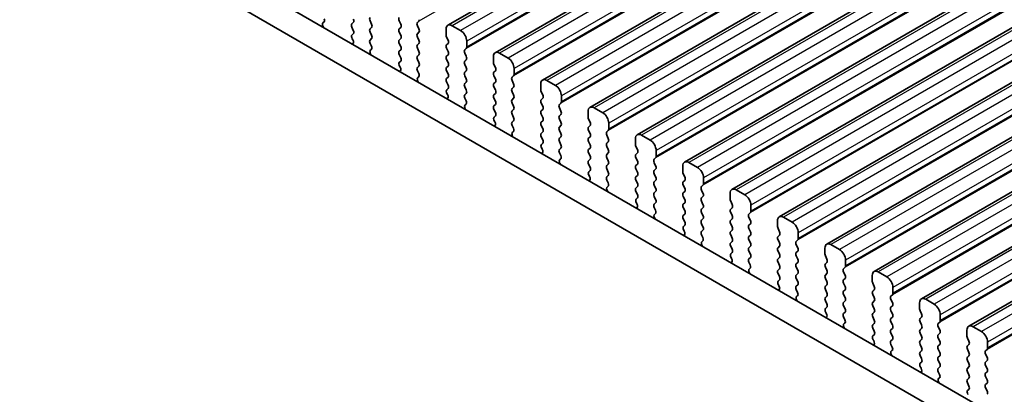
# Model space of a CAD drawing. Units: millimetres. Extents: x 29 to 3979, y 16 to 718.
# Drawn here: x 159 to 217, y 424 to 446 of the extents above; entities that cross this region are included whole.
import ezdxf

# ---------------------------------------------------------------- set-up
doc = ezdxf.new("R2010")
doc.units = ezdxf.units.MM
doc.header["$LTSCALE"] = 2
doc.layers.add('Visible (ISO)', color=7, linetype='Continuous', lineweight=35)
doc.layers.add('Visible Narrow (ISO)', color=7, linetype='Continuous', lineweight=25)

msp = doc.modelspace()

# ---------------------------------------------------------------- linework, layer by layer
at = {"layer": 'Visible (ISO)'}
for p, q in [((278.3183, 499.8371), (184.273, 445.5401)), ((281.076, 498.245), (187.0308, 443.9479)), ((283.8337, 496.6528), (189.7885, 442.3558)), ((286.5914, 495.0606), (192.5462, 440.7636)), ((289.3491, 493.4685), (195.3039, 439.1714)), ((292.1068, 491.8763), (198.0616, 437.5793)), ((294.8645, 490.2841), (200.8193, 435.9871)), ((297.6223, 488.6919), (203.5771, 434.3949)), ((300.38, 487.0998), (206.3348, 432.8028)), ((303.1377, 485.5076), (209.0925, 431.2106)), ((305.8954, 483.9154), (211.8502, 429.6184)), ((308.6531, 482.3233), (214.6079, 428.0263)), ((153.6135, 458.9519), (234.3357, 412.3469)), ((233.8173, 411.0132), (152.1993, 458.1354)), ((177.015, 445.6965), (177.0466, 445.7146)), ((178.7672, 445.7031), (178.6823, 445.6215)), ((179.8279, 445.6133), (179.743, 445.7929)), ((181.4401, 445.7929), (181.5249, 445.6133)), ((182.5007, 445.7031), (182.5856, 445.7848)), ((178.6823, 445.4255), (178.7672, 445.2459)), ((178.7672, 445.0499), (178.6925, 444.978)), ((179.743, 445.3357), (179.8279, 445.4174)), ((179.8279, 444.9601), (179.743, 445.1397)), ((181.5249, 445.4174), (181.4401, 445.3357)), ((181.4401, 445.1397), (181.5249, 444.9601)), ((182.5856, 445.3275), (182.5007, 445.5072)), ((182.5007, 445.0499), (182.5856, 445.1316)), ((184.1695, 445.3112), (184.1695, 444.9683)), ((185.018, 445.2296), (184.523, 445.5153)), ((178.7059, 444.7566), (178.7375, 444.702)), ((179.743, 444.6825), (179.8279, 444.7642)), ((179.8177, 444.3284), (179.743, 444.4866)), ((181.5249, 444.7642), (181.4401, 444.6825)), ((181.4401, 444.4866), (181.5249, 444.3069)), ((182.5856, 444.6743), (182.5007, 444.854)), ((182.5007, 444.3967), (182.5856, 444.4784)), ((184.1978, 444.854), (184.2826, 444.6743)), ((184.2826, 444.4784), (184.1978, 444.3967)), ((185.3716, 444.2743), (185.3716, 444.6172)), ((179.7727, 444.1043), (179.8043, 444.1224)), ((181.5249, 444.111), (181.4401, 444.0293)), ((182.5856, 444.0211), (182.5007, 444.2008)), ((184.1978, 444.2008), (184.2826, 444.0211)), ((185.2584, 444.111), (185.3433, 444.1926)), ((185.3433, 443.7354), (185.2584, 443.915)), ((187.7757, 443.6374), (187.2808, 443.9232)), ((181.4401, 443.8334), (181.5249, 443.6537)), ((181.5249, 443.4578), (181.4502, 443.3859)), ((182.5007, 443.7435), (182.5856, 443.8252)), ((182.5856, 443.368), (182.5007, 443.5476)), ((184.2826, 443.8252), (184.1978, 443.7435)), ((184.1978, 443.5476), (184.2826, 443.368)), ((185.2584, 443.4578), (185.3433, 443.5394)), ((186.9272, 443.719), (186.9272, 443.3761)), ((181.4636, 443.1644), (181.4952, 443.1098)), ((182.5007, 443.0903), (182.5856, 443.172)), ((182.5754, 442.7362), (182.5007, 442.8944)), ((184.2826, 443.172), (184.1978, 443.0903)), ((184.1978, 442.8944), (184.2826, 442.7148)), ((185.3433, 443.0822), (185.2584, 443.2618)), ((185.2584, 442.8046), (185.3433, 442.8862)), ((186.9555, 443.2618), (187.0403, 443.0822)), ((187.0403, 442.8862), (186.9555, 442.8046)), ((188.1293, 442.6821), (188.1293, 443.025)), ((182.5304, 442.5121), (182.562, 442.5302)), ((184.2826, 442.5188), (184.1978, 442.4371)), ((184.1978, 442.2412), (184.2826, 442.0616)), ((185.3433, 442.429), (185.2584, 442.6086)), ((185.2584, 442.1514), (185.3433, 442.233)), ((186.9555, 442.6086), (187.0403, 442.429)), ((187.0403, 442.233), (186.9555, 442.1514)), ((188.0162, 442.5188), (188.101, 442.6004)), ((188.101, 442.1432), (188.0162, 442.3228)), ((189.6849, 442.1269), (189.6849, 441.7839)), ((190.5335, 442.0452), (190.0385, 442.331)), ((184.2826, 441.8656), (184.2079, 441.7937)), ((184.2213, 441.5722), (184.2529, 441.5177)), ((185.3433, 441.7758), (185.2584, 441.9554)), ((185.2584, 441.4982), (185.3433, 441.5798)), ((186.9555, 441.9554), (187.0403, 441.7758)), ((187.0403, 441.5798), (186.9555, 441.4982)), ((188.0162, 441.8656), (188.101, 441.9472)), ((188.101, 441.49), (188.0162, 441.6696)), ((189.7132, 441.6696), (189.7981, 441.49)), ((185.3331, 441.1441), (185.2584, 441.3022)), ((186.9555, 441.3022), (187.0403, 441.1226)), ((188.0162, 441.2124), (188.101, 441.2941)), ((188.101, 440.8368), (188.0162, 441.0164)), ((189.7981, 441.2941), (189.7132, 441.2124)), ((189.7132, 441.0164), (189.7981, 440.8368)), ((190.7739, 440.9266), (190.8587, 441.0083)), ((190.887, 441.0899), (190.887, 441.4329)), ((185.2881, 440.92), (185.3198, 440.938)), ((187.0403, 440.9266), (186.9555, 440.845)), ((186.9555, 440.649), (187.0403, 440.4694)), ((188.0162, 440.5592), (188.101, 440.6409)), ((189.7981, 440.6409), (189.7132, 440.5592)), ((190.8587, 440.551), (190.7739, 440.7307)), ((192.4426, 440.5347), (192.4426, 440.1918)), ((193.2912, 440.4531), (192.7962, 440.7388)), ((187.0403, 440.2734), (186.9656, 440.2015)), ((186.979, 439.9801), (187.0107, 439.9255)), ((188.101, 440.1836), (188.0162, 440.3632)), ((188.0162, 439.906), (188.101, 439.9877)), ((189.7132, 440.3632), (189.7981, 440.1836)), ((189.7981, 439.9877), (189.7132, 439.906)), ((190.7739, 440.2734), (190.8587, 440.3551)), ((190.8587, 439.8978), (190.7739, 440.0775)), ((192.4709, 440.0775), (192.5558, 439.8978)), ((193.6447, 439.4978), (193.6447, 439.8407)), ((188.0909, 439.5519), (188.0162, 439.71)), ((188.0459, 439.3278), (188.0775, 439.3459)), ((189.7132, 439.71), (189.7981, 439.5304)), ((189.7981, 439.3345), (189.7132, 439.2528)), ((190.7739, 439.6202), (190.8587, 439.7019)), ((190.8587, 439.2446), (190.7739, 439.4243)), ((192.5558, 439.7019), (192.4709, 439.6202)), ((192.4709, 439.4243), (192.5558, 439.2446)), ((193.5316, 439.3345), (193.6164, 439.4161)), ((189.7132, 439.0569), (189.7981, 438.8772)), ((189.7981, 438.6813), (189.7234, 438.6094)), ((190.7739, 438.967), (190.8587, 439.0487)), ((190.8587, 438.5914), (190.7739, 438.7711)), ((192.5558, 439.0487), (192.4709, 438.967)), ((192.4709, 438.7711), (192.5558, 438.5914)), ((193.6164, 438.9589), (193.5316, 439.1385)), ((193.5316, 438.6813), (193.6164, 438.7629)), ((195.2004, 438.9425), (195.2004, 438.5996)), ((196.0489, 438.8609), (195.5539, 439.1467)), ((189.7367, 438.3879), (189.7684, 438.3333)), ((190.7739, 438.3138), (190.8587, 438.3955)), ((190.8486, 437.9597), (190.7739, 438.1179)), ((192.5558, 438.3955), (192.4709, 438.3138)), ((192.4709, 438.1179), (192.5558, 437.9382)), ((193.6164, 438.3057), (193.5316, 438.4853)), ((193.5316, 438.0281), (193.6164, 438.1097)), ((195.2286, 438.4853), (195.3135, 438.3057)), ((195.3135, 438.1097), (195.2286, 438.0281)), ((196.4024, 437.9056), (196.4024, 438.2485)), ((190.8036, 437.7356), (190.8352, 437.7537)), ((192.5558, 437.7423), (192.4709, 437.6606)), ((193.6164, 437.6525), (193.5316, 437.8321)), ((195.2286, 437.8321), (195.3135, 437.6525)), ((196.2893, 437.7423), (196.3742, 437.8239)), ((196.3742, 437.3667), (196.2893, 437.5463)), ((198.8066, 437.2687), (198.3116, 437.5545)), ((192.4709, 437.4647), (192.5558, 437.2851)), ((192.5558, 437.0891), (192.4811, 437.0172)), ((193.5316, 437.3749), (193.6164, 437.4565)), ((193.6164, 436.9993), (193.5316, 437.1789)), ((195.3135, 437.4565), (195.2286, 437.3749)), ((195.2286, 437.1789), (195.3135, 436.9993)), ((196.2893, 437.0891), (196.3742, 437.1707)), ((197.9581, 437.3504), (197.9581, 437.0074)), ((192.4945, 436.7957), (192.5261, 436.7411)), ((193.5316, 436.7217), (193.6164, 436.8033)), ((193.6063, 436.3676), (193.5316, 436.5257)), ((195.3135, 436.8033), (195.2286, 436.7217)), ((195.2286, 436.5257), (195.3135, 436.3461)), ((196.3742, 436.7135), (196.2893, 436.8931)), ((196.2893, 436.4359), (196.3742, 436.5175)), ((197.9864, 436.8931), (198.0712, 436.7135)), ((198.0712, 436.5175), (197.9864, 436.4359)), ((199.1602, 436.3134), (199.1602, 436.6564)), ((193.5613, 436.1435), (193.5929, 436.1615)), ((195.3135, 436.1501), (195.2286, 436.0685)), ((195.2286, 435.8725), (195.3135, 435.6929)), ((196.3742, 436.0603), (196.2893, 436.2399)), ((196.2893, 435.7827), (196.3742, 435.8643)), ((197.9864, 436.2399), (198.0712, 436.0603)), ((198.0712, 435.8643), (197.9864, 435.7827)), ((199.047, 436.1501), (199.1319, 436.2318)), ((199.1319, 435.7745), (199.047, 435.9542)), ((201.5643, 435.6766), (201.0693, 435.9623)), ((195.3135, 435.4969), (195.2388, 435.425)), ((196.3742, 435.4071), (196.2893, 435.5867)), ((197.9864, 435.5867), (198.0712, 435.4071)), ((199.047, 435.4969), (199.1319, 435.5786)), ((199.1319, 435.1213), (199.047, 435.301)), ((200.7158, 435.7582), (200.7158, 435.4153)), ((200.7441, 435.301), (200.8289, 435.1213)), ((195.2522, 435.2036), (195.2838, 435.149)), ((196.2893, 435.1295), (196.3742, 435.2112)), ((196.364, 434.7754), (196.2893, 434.9335)), ((198.0712, 435.2112), (197.9864, 435.1295)), ((197.9864, 434.9335), (198.0712, 434.7539)), ((199.047, 434.8437), (199.1319, 434.9254)), ((200.8289, 434.9254), (200.7441, 434.8437)), ((201.9179, 434.7213), (201.9179, 435.0642)), ((196.319, 434.5513), (196.3506, 434.5694)), ((198.0712, 434.558), (197.9864, 434.4763)), ((197.9864, 434.2803), (198.0712, 434.1007)), ((199.1319, 434.4681), (199.047, 434.6478)), ((199.047, 434.1905), (199.1319, 434.2722)), ((200.7441, 434.6478), (200.8289, 434.4681)), ((200.8289, 434.2722), (200.7441, 434.1905)), ((201.8047, 434.558), (201.8896, 434.6396)), ((201.8896, 434.1824), (201.8047, 434.362)), ((203.4735, 434.166), (203.4735, 433.8231)), ((204.322, 434.0844), (203.8271, 434.3702)), ((198.0712, 433.9048), (197.9965, 433.8329)), ((198.0099, 433.6114), (198.0415, 433.5568)), ((199.1319, 433.8149), (199.047, 433.9946)), ((199.047, 433.5373), (199.1319, 433.619)), ((200.7441, 433.9946), (200.8289, 433.8149)), ((200.8289, 433.619), (200.7441, 433.5373)), ((201.8047, 433.9048), (201.8896, 433.9864)), ((201.8896, 433.5292), (201.8047, 433.7088)), ((203.5018, 433.7088), (203.5866, 433.5292)), ((199.1217, 433.1832), (199.047, 433.3414)), ((199.0767, 432.9591), (199.1083, 432.9772)), ((200.7441, 433.3414), (200.8289, 433.1617)), ((200.8289, 432.9658), (200.7441, 432.8841)), ((201.8047, 433.2516), (201.8896, 433.3332)), ((201.8896, 432.876), (201.8047, 433.0556)), ((203.5866, 433.3332), (203.5018, 433.2516)), ((203.5018, 433.0556), (203.5866, 432.876)), ((204.5625, 432.9658), (204.6473, 433.0474)), ((204.6756, 433.1291), (204.6756, 433.472)), ((200.7441, 432.6882), (200.8289, 432.5085)), ((201.8047, 432.5984), (201.8896, 432.68)), ((201.8896, 432.2228), (201.8047, 432.4024)), ((203.5866, 432.68), (203.5018, 432.5984)), ((203.5018, 432.4024), (203.5866, 432.2228)), ((204.6473, 432.5902), (204.5625, 432.7698)), ((204.5625, 432.3126), (204.6473, 432.3942)), ((206.2312, 432.5739), (206.2312, 432.2309)), ((207.0798, 432.4922), (206.5848, 432.778)), ((200.8289, 432.3126), (200.7542, 432.2407)), ((200.7676, 432.0192), (200.7992, 431.9646)), ((201.8047, 431.9452), (201.8896, 432.0268)), ((203.5866, 432.0268), (203.5018, 431.9452)), ((204.6473, 431.937), (204.5625, 432.1166)), ((206.2595, 432.1166), (206.3444, 431.937)), ((207.4333, 431.5369), (207.4333, 431.8798)), ((201.8794, 431.591), (201.8047, 431.7492)), ((201.8344, 431.367), (201.8661, 431.385)), ((203.5018, 431.7492), (203.5866, 431.5696)), ((203.5866, 431.3736), (203.5018, 431.292)), ((204.5625, 431.6594), (204.6473, 431.741)), ((204.6473, 431.2838), (204.5625, 431.4634)), ((206.3444, 431.741), (206.2595, 431.6594)), ((206.2595, 431.4634), (206.3444, 431.2838)), ((207.3202, 431.3736), (207.405, 431.4553)), ((203.5018, 431.096), (203.5866, 430.9164)), ((203.5866, 430.7204), (203.5119, 430.6485)), ((204.5625, 431.0062), (204.6473, 431.0878)), ((204.6473, 430.6306), (204.5625, 430.8102)), ((206.3444, 431.0878), (206.2595, 431.0062)), ((206.2595, 430.8102), (206.3444, 430.6306)), ((207.405, 430.998), (207.3202, 431.1777)), ((207.3202, 430.7204), (207.405, 430.8021)), ((208.9889, 430.9817), (208.9889, 430.6388)), ((209.8375, 430.9), (209.3425, 431.1858)), ((203.5253, 430.4271), (203.557, 430.3725)), ((204.5625, 430.353), (204.6473, 430.4346)), ((204.6372, 429.9989), (204.5625, 430.157)), ((206.3444, 430.4346), (206.2595, 430.353)), ((206.2595, 430.157), (206.3444, 429.9774)), ((207.405, 430.3448), (207.3202, 430.5245)), ((207.3202, 430.0672), (207.405, 430.1489)), ((209.0172, 430.5245), (209.1021, 430.3448)), ((209.1021, 430.1489), (209.0172, 430.0672)), ((210.191, 429.9447), (210.191, 430.2877)), ((204.5922, 429.7748), (204.6238, 429.7929)), ((206.3444, 429.7814), (206.2595, 429.6998)), ((206.2595, 429.5038), (206.3444, 429.3242)), ((207.405, 429.6916), (207.3202, 429.8713)), ((209.0172, 429.8713), (209.1021, 429.6916)), ((210.0779, 429.7814), (210.1627, 429.8631)), ((210.1627, 429.4059), (210.0779, 429.5855)), ((212.5952, 429.3079), (212.1002, 429.5937)), ((206.3444, 429.1283), (206.2697, 429.0564)), ((207.3202, 429.414), (207.405, 429.4957)), ((207.405, 429.0384), (207.3202, 429.2181)), ((209.1021, 429.4957), (209.0172, 429.414)), ((209.0172, 429.2181), (209.1021, 429.0384)), ((210.0779, 429.1283), (210.1627, 429.2099)), ((210.1627, 428.7527), (210.0779, 428.9323)), ((211.7467, 429.3895), (211.7467, 429.0466)), ((211.7749, 428.9323), (211.8598, 428.7527)), ((206.283, 428.8349), (206.3147, 428.7803)), ((207.3202, 428.7608), (207.405, 428.8425)), ((207.3949, 428.4067), (207.3202, 428.5649)), ((209.1021, 428.8425), (209.0172, 428.7608)), ((209.0172, 428.5649), (209.1021, 428.3852)), ((210.0779, 428.4751), (210.1627, 428.5567)), ((211.8598, 428.5567), (211.7749, 428.4751)), ((212.9487, 428.3526), (212.9487, 428.6955)), ((207.3499, 428.1826), (207.3815, 428.2007)), ((209.1021, 428.1893), (209.0172, 428.1076)), ((209.0172, 427.9117), (209.1021, 427.732)), ((210.1627, 428.0995), (210.0779, 428.2791)), ((210.0779, 427.8219), (210.1627, 427.9035)), ((211.7749, 428.2791), (211.8598, 428.0995)), ((211.8598, 427.9035), (211.7749, 427.8219)), ((212.8356, 428.1893), (212.9205, 428.2709)), ((212.9205, 427.8137), (212.8356, 427.9933)), ((214.5044, 427.7974), (214.5044, 427.4544)), ((215.3529, 427.7157), (214.8579, 428.0015)), ((209.1021, 427.5361), (209.0274, 427.4642)), ((209.0408, 427.2427), (209.0724, 427.1881)), ((210.1627, 427.4463), (210.0779, 427.6259)), ((210.0779, 427.1687), (210.1627, 427.2503)), ((211.7749, 427.6259), (211.8598, 427.4463)), ((211.8598, 427.2503), (211.7749, 427.1687)), ((212.8356, 427.5361), (212.9205, 427.6177)), ((212.9205, 427.1605), (212.8356, 427.3401)), ((214.5327, 427.3401), (214.6175, 427.1605)), ((210.1526, 426.8145), (210.0779, 426.9727)), ((211.7749, 426.9727), (211.8598, 426.7931)), ((212.8356, 426.8829), (212.9205, 426.9645)), ((212.9205, 426.5073), (212.8356, 426.6869)), ((214.6175, 426.9645), (214.5327, 426.8829)), ((214.5327, 426.6869), (214.6175, 426.5073)), ((215.5933, 426.5971), (215.6782, 426.6788)), ((215.7065, 426.7604), (215.7065, 427.1033)), ((210.1076, 426.5905), (210.1392, 426.6085)), ((211.8598, 426.5971), (211.7749, 426.5155)), ((211.7749, 426.3195), (211.8598, 426.1399)), ((212.8356, 426.2297), (212.9205, 426.3113)), ((214.6175, 426.3113), (214.5327, 426.2297)), ((215.6782, 426.2215), (215.5933, 426.4012)), ((211.8598, 425.9439), (211.7851, 425.872)), ((211.7985, 425.6505), (211.8301, 425.596)), ((212.9205, 425.8541), (212.8356, 426.0337)), ((212.8356, 425.5765), (212.9205, 425.6581)), ((214.5327, 426.0337), (214.6175, 425.8541)), ((214.6175, 425.6581), (214.5327, 425.5765)), ((215.5933, 425.9439), (215.6782, 426.0256)), ((215.6782, 425.5683), (215.5933, 425.748)), ((212.9103, 425.2224), (212.8356, 425.3805)), ((212.8653, 424.9983), (212.8969, 425.0164)), ((214.5327, 425.3805), (214.6175, 425.2009)), ((214.6175, 425.0049), (214.5327, 424.9233)), ((215.5933, 425.2907), (215.6782, 425.3724)), ((215.6782, 424.9151), (215.5933, 425.0948)), ((214.5327, 424.7273), (214.6175, 424.5477)), ((214.6175, 424.3517), (214.5428, 424.2799)), ((215.5933, 424.6375), (215.6782, 424.7192)), ((215.6782, 424.2619), (215.5933, 424.4416))]:
    msp.add_line(p, q, dxfattribs=at)
for centre, major_axis, start_param, end_param in [((177.1147, 445.5231), (-0.1, 0.1732), 6.2806299, 8.0948303), ((176.9469, 445.8879), (0.1, -0.1732), 6.2806299, 7.7120846), ((178.7955, 445.4582), (-0.1, 0.1732), 0.1418971, 1.4288993), ((178.6541, 445.8664), (0.1, -0.1732), 0.1418971, 1.4288993), ((179.8561, 445.8256), (-0.1, 0.1732), 0.1418971, 1.4288993), ((179.7147, 445.5807), (0.1, -0.1732), 0.1418971, 1.4288993), ((181.5532, 445.8256), (-0.1, 0.1732), 0.1418971, 1.4288993), ((181.4118, 445.5807), (0.1, -0.1732), 0.1418971, 1.4288993), ((182.6139, 445.5398), (-0.1, 0.1732), 0.1418971, 1.4288993), ((182.4724, 445.9481), (0.1, -0.1732), 0.1418971, 0.7853982), ((184.523, 445.1071), (-0.25, 0.433), 5.4977871, 7.0685835), ((178.6541, 445.2132), (0.1, -0.1732), 0.1418971, 1.4288993), ((179.8561, 445.1724), (-0.1, 0.1732), 0.1418971, 1.4288993), ((181.5532, 445.1724), (-0.1, 0.1732), 0.1418971, 1.4288993), ((182.6139, 444.8866), (-0.1, 0.1732), 0.1418971, 1.4288993), ((182.4724, 445.2949), (0.1, -0.1732), 0.1418971, 1.4288993), ((185.018, 444.8213), (-0.25, 0.433), 3.9269908, 5.4977871), ((178.8056, 444.8147), (-0.1, 0.1732), 0.1418971, 1.5733518), ((178.6378, 444.6438), (0.1, -0.1732), 6.0423366, 7.8565371), ((179.8561, 444.5192), (-0.1, 0.1732), 0.1418971, 1.4288993), ((179.7147, 444.9275), (0.1, -0.1732), 0.1418971, 1.4288993), ((181.5532, 444.5192), (-0.1, 0.1732), 0.1418971, 1.4288993), ((181.4118, 444.9275), (0.1, -0.1732), 0.1418971, 1.4288993), ((182.4724, 444.6417), (0.1, -0.1732), 0.1418971, 1.4288993), ((184.3109, 444.8866), (0.1, -0.1732), 3.9269908, 4.5704919), ((184.1695, 444.6417), (0.1, -0.1732), 0.1418971, 1.4288993), ((179.8724, 443.931), (-0.1, 0.1732), 6.2806299, 8.0948303), ((179.7046, 444.2957), (0.1, -0.1732), 6.2806299, 7.7120846), ((181.5532, 443.866), (-0.1, 0.1732), 0.1418971, 1.4288993), ((181.4118, 444.2743), (0.1, -0.1732), 0.1418971, 1.4288993), ((182.6139, 444.2334), (-0.1, 0.1732), 0.1418971, 1.4288993), ((182.4724, 443.9885), (0.1, -0.1732), 0.1418971, 1.4288993), ((184.3109, 444.2334), (-0.1, 0.1732), 0.1418971, 1.4288993), ((184.1695, 443.9885), (0.1, -0.1732), 0.1418971, 1.4288993), ((185.3716, 443.9477), (-0.1, 0.1732), 0.1418971, 1.4288993), ((185.2302, 444.3559), (0.1, -0.1732), 0.1418971, 0.7853982), ((187.2808, 443.5149), (-0.25, 0.433), 5.4977871, 7.0685835), ((181.5633, 443.2226), (-0.1, 0.1732), 0.1418971, 1.5733518), ((181.4118, 443.6211), (0.1, -0.1732), 0.1418971, 1.4288993), ((182.6139, 443.5802), (-0.1, 0.1732), 0.1418971, 1.4288993), ((182.4724, 443.3353), (0.1, -0.1732), 0.1418971, 1.4288993), ((184.3109, 443.5802), (-0.1, 0.1732), 0.1418971, 1.4288993), ((184.1695, 443.3353), (0.1, -0.1732), 0.1418971, 1.4288993), ((185.3716, 443.2945), (-0.1, 0.1732), 0.1418971, 1.4288993), ((185.2302, 443.7027), (0.1, -0.1732), 0.1418971, 1.4288993), ((187.0686, 443.2945), (0.1, -0.1732), 3.9269908, 4.5704919), ((187.7757, 443.2291), (-0.25, 0.433), 3.9269908, 5.4977871), ((181.3955, 443.0516), (0.1, -0.1732), 6.0423366, 7.8565371), ((182.6139, 442.927), (-0.1, 0.1732), 0.1418971, 1.4288993), ((182.4623, 442.7036), (0.1, -0.1732), 6.2806299, 7.7120846), ((184.3109, 442.927), (-0.1, 0.1732), 0.1418971, 1.4288993), ((184.1695, 442.6821), (0.1, -0.1732), 0.1418971, 1.4288993), ((185.3716, 442.6413), (-0.1, 0.1732), 0.1418971, 1.4288993), ((185.2302, 443.0495), (0.1, -0.1732), 0.1418971, 1.4288993), ((187.0686, 442.6413), (-0.1, 0.1732), 0.1418971, 1.4288993), ((186.9272, 443.0495), (0.1, -0.1732), 0.1418971, 1.4288993), ((182.6302, 442.3388), (-0.1, 0.1732), 6.2806299, 8.0948303), ((184.3109, 442.2738), (-0.1, 0.1732), 0.1418971, 1.4288993), ((185.3716, 441.9881), (-0.1, 0.1732), 0.1418971, 1.4288993), ((185.2302, 442.3963), (0.1, -0.1732), 0.1418971, 1.4288993), ((187.0686, 441.9881), (-0.1, 0.1732), 0.1418971, 1.4288993), ((186.9272, 442.3963), (0.1, -0.1732), 0.1418971, 1.4288993), ((188.1293, 442.3555), (-0.1, 0.1732), 0.1418971, 1.4288993), ((187.9879, 442.7637), (0.1, -0.1732), 0.1418971, 0.7853982), ((187.9879, 442.1105), (0.1, -0.1732), 0.1418971, 1.4288993), ((190.0385, 441.9228), (-0.25, 0.433), 5.4977871, 7.0685835), ((184.3211, 441.6304), (-0.1, 0.1732), 0.1418971, 1.5733518), ((184.1695, 442.0289), (0.1, -0.1732), 0.1418971, 1.4288993), ((185.2302, 441.7431), (0.1, -0.1732), 0.1418971, 1.4288993), ((186.9272, 441.7431), (0.1, -0.1732), 0.1418971, 1.4288993), ((188.1293, 441.7023), (-0.1, 0.1732), 0.1418971, 1.4288993), ((189.8263, 441.7023), (0.1, -0.1732), 3.9269908, 4.5704919), ((190.5335, 441.637), (-0.25, 0.433), 3.9269908, 5.4977871), ((184.1532, 441.4595), (0.1, -0.1732), 6.0423366, 7.8565371), ((185.3716, 441.3349), (-0.1, 0.1732), 0.1418971, 1.4288993), ((185.22, 441.1114), (0.1, -0.1732), 6.2806299, 7.7120846), ((187.0686, 441.3349), (-0.1, 0.1732), 0.1418971, 1.4288993), ((186.9272, 441.0899), (0.1, -0.1732), 0.1418971, 1.4288993), ((188.1293, 441.0491), (-0.1, 0.1732), 0.1418971, 1.4288993), ((187.9879, 441.4574), (0.1, -0.1732), 0.1418971, 1.4288993), ((189.8263, 441.0491), (-0.1, 0.1732), 0.1418971, 1.4288993), ((189.6849, 441.4574), (0.1, -0.1732), 0.1418971, 1.4288993), ((190.7456, 441.1716), (0.1, -0.1732), 0.1418971, 0.7853982), ((185.3879, 440.7466), (-0.1, 0.1732), 6.2806299, 8.0948303), ((187.0686, 440.6817), (-0.1, 0.1732), 0.1418971, 1.4288993), ((186.9272, 440.4367), (0.1, -0.1732), 0.1418971, 1.4288993), ((188.1293, 440.3959), (-0.1, 0.1732), 0.1418971, 1.4288993), ((187.9879, 440.8042), (0.1, -0.1732), 0.1418971, 1.4288993), ((189.8263, 440.3959), (-0.1, 0.1732), 0.1418971, 1.4288993), ((189.6849, 440.8042), (0.1, -0.1732), 0.1418971, 1.4288993), ((190.887, 440.7633), (-0.1, 0.1732), 0.1418971, 1.4288993), ((190.7456, 440.5184), (0.1, -0.1732), 0.1418971, 1.4288993), ((192.7962, 440.3306), (-0.25, 0.433), 5.4977871, 7.0685835), ((193.2912, 440.0448), (-0.25, 0.433), 3.9269908, 5.4977871), ((187.0788, 440.0382), (-0.1, 0.1732), 0.1418971, 1.5733518), ((186.9109, 439.8673), (0.1, -0.1732), 6.0423366, 7.8565371), ((188.1293, 439.7427), (-0.1, 0.1732), 0.1418971, 1.4288993), ((187.9879, 440.151), (0.1, -0.1732), 0.1418971, 1.4288993), ((189.8263, 439.7427), (-0.1, 0.1732), 0.1418971, 1.4288993), ((189.6849, 440.151), (0.1, -0.1732), 0.1418971, 1.4288993), ((190.887, 440.1101), (-0.1, 0.1732), 0.1418971, 1.4288993), ((190.7456, 439.8652), (0.1, -0.1732), 0.1418971, 1.4288993), ((192.5841, 440.1101), (0.1, -0.1732), 3.9269908, 4.5704919), ((192.4426, 439.8652), (0.1, -0.1732), 0.1418971, 1.4288993), ((188.1456, 439.1545), (-0.1, 0.1732), 6.2806299, 8.0948303), ((187.9777, 439.5192), (0.1, -0.1732), 6.2806299, 7.7120846), ((189.8263, 439.0895), (-0.1, 0.1732), 0.1418971, 1.4288993), ((189.6849, 439.4978), (0.1, -0.1732), 0.1418971, 1.4288993), ((190.887, 439.4569), (-0.1, 0.1732), 0.1418971, 1.4288993), ((192.5841, 439.4569), (-0.1, 0.1732), 0.1418971, 1.4288993), ((193.6447, 439.1712), (-0.1, 0.1732), 0.1418971, 1.4288993), ((193.5033, 439.5794), (0.1, -0.1732), 0.1418971, 0.7853982), ((195.5539, 438.7384), (-0.25, 0.433), 5.4977871, 7.0685835), ((189.6849, 438.8446), (0.1, -0.1732), 0.1418971, 1.4288993), ((190.887, 438.8037), (-0.1, 0.1732), 0.1418971, 1.4288993), ((190.7456, 439.212), (0.1, -0.1732), 0.1418971, 1.4288993), ((192.5841, 438.8037), (-0.1, 0.1732), 0.1418971, 1.4288993), ((192.4426, 439.212), (0.1, -0.1732), 0.1418971, 1.4288993), ((193.6447, 438.518), (-0.1, 0.1732), 0.1418971, 1.4288993), ((193.5033, 438.9262), (0.1, -0.1732), 0.1418971, 1.4288993), ((196.0489, 438.4526), (-0.25, 0.433), 3.9269908, 5.4977871), ((189.8365, 438.4461), (-0.1, 0.1732), 0.1418971, 1.5733518), ((189.6686, 438.2751), (0.1, -0.1732), 6.0423366, 7.8565371), ((190.887, 438.1505), (-0.1, 0.1732), 0.1418971, 1.4288993), ((190.7456, 438.5588), (0.1, -0.1732), 0.1418971, 1.4288993), ((192.5841, 438.1505), (-0.1, 0.1732), 0.1418971, 1.4288993), ((192.4426, 438.5588), (0.1, -0.1732), 0.1418971, 1.4288993), ((193.5033, 438.273), (0.1, -0.1732), 0.1418971, 1.4288993), ((195.3418, 438.518), (0.1, -0.1732), 3.9269908, 4.5704919), ((195.2004, 438.273), (0.1, -0.1732), 0.1418971, 1.4288993), ((190.9033, 437.5623), (-0.1, 0.1732), 6.2806299, 8.0948303), ((190.7354, 437.9271), (0.1, -0.1732), 6.2806299, 7.7120846), ((192.5841, 437.4973), (-0.1, 0.1732), 0.1418971, 1.4288993), ((192.4426, 437.9056), (0.1, -0.1732), 0.1418971, 1.4288993), ((193.6447, 437.8648), (-0.1, 0.1732), 0.1418971, 1.4288993), ((193.5033, 437.6198), (0.1, -0.1732), 0.1418971, 1.4288993), ((195.3418, 437.8648), (-0.1, 0.1732), 0.1418971, 1.4288993), ((195.2004, 437.6198), (0.1, -0.1732), 0.1418971, 1.4288993), ((196.4024, 437.579), (-0.1, 0.1732), 0.1418971, 1.4288993), ((196.261, 437.9872), (0.1, -0.1732), 0.1418971, 0.7853982), ((198.3116, 437.1462), (-0.25, 0.433), 5.4977871, 7.0685835), ((192.5942, 436.8539), (-0.1, 0.1732), 0.1418971, 1.5733518), ((192.4426, 437.2524), (0.1, -0.1732), 0.1418971, 1.4288993), ((193.6447, 437.2116), (-0.1, 0.1732), 0.1418971, 1.4288993), ((193.5033, 436.9666), (0.1, -0.1732), 0.1418971, 1.4288993), ((195.3418, 437.2116), (-0.1, 0.1732), 0.1418971, 1.4288993), ((195.2004, 436.9666), (0.1, -0.1732), 0.1418971, 1.4288993), ((196.4024, 436.9258), (-0.1, 0.1732), 0.1418971, 1.4288993), ((196.261, 437.334), (0.1, -0.1732), 0.1418971, 1.4288993), ((198.0995, 436.9258), (0.1, -0.1732), 3.9269908, 4.5704919), ((198.8066, 436.8605), (-0.25, 0.433), 3.9269908, 5.4977871), ((192.4263, 436.683), (0.1, -0.1732), 6.0423366, 7.8565371), ((193.6447, 436.5584), (-0.1, 0.1732), 0.1418971, 1.4288993), ((195.3418, 436.5584), (-0.1, 0.1732), 0.1418971, 1.4288993), ((196.4024, 436.2726), (-0.1, 0.1732), 0.1418971, 1.4288993), ((196.261, 436.6808), (0.1, -0.1732), 0.1418971, 1.4288993), ((198.0995, 436.2726), (-0.1, 0.1732), 0.1418971, 1.4288993), ((197.9581, 436.6808), (0.1, -0.1732), 0.1418971, 1.4288993), ((193.661, 435.9701), (-0.1, 0.1732), 6.2806299, 8.0948303), ((193.4932, 436.3349), (0.1, -0.1732), 6.2806299, 7.7120846), ((195.3418, 435.9052), (-0.1, 0.1732), 0.1418971, 1.4288993), ((195.2004, 436.3134), (0.1, -0.1732), 0.1418971, 1.4288993), ((196.261, 436.0276), (0.1, -0.1732), 0.1418971, 1.4288993), ((197.9581, 436.0276), (0.1, -0.1732), 0.1418971, 1.4288993), ((199.1602, 435.9868), (-0.1, 0.1732), 0.1418971, 1.4288993), ((199.0187, 436.3951), (0.1, -0.1732), 0.1418971, 0.7853982), ((201.0693, 435.5541), (-0.25, 0.433), 5.4977871, 7.0685835), ((195.3519, 435.2617), (-0.1, 0.1732), 0.1418971, 1.5733518), ((195.2004, 435.6602), (0.1, -0.1732), 0.1418971, 1.4288993), ((196.4024, 435.6194), (-0.1, 0.1732), 0.1418971, 1.4288993), ((196.261, 435.3745), (0.1, -0.1732), 0.1418971, 1.4288993), ((198.0995, 435.6194), (-0.1, 0.1732), 0.1418971, 1.4288993), ((197.9581, 435.3745), (0.1, -0.1732), 0.1418971, 1.4288993), ((199.1602, 435.3336), (-0.1, 0.1732), 0.1418971, 1.4288993), ((199.0187, 435.7419), (0.1, -0.1732), 0.1418971, 1.4288993), ((200.8572, 435.3336), (0.1, -0.1732), 3.9269908, 4.5704919), ((201.5643, 435.2683), (-0.25, 0.433), 3.9269908, 5.4977871), ((195.1841, 435.0908), (0.1, -0.1732), 6.0423366, 7.8565371), ((196.4024, 434.9662), (-0.1, 0.1732), 0.1418971, 1.4288993), ((196.2509, 434.7427), (0.1, -0.1732), 6.2806299, 7.7120846), ((198.0995, 434.9662), (-0.1, 0.1732), 0.1418971, 1.4288993), ((197.9581, 434.7213), (0.1, -0.1732), 0.1418971, 1.4288993), ((199.1602, 434.6804), (-0.1, 0.1732), 0.1418971, 1.4288993), ((199.0187, 435.0887), (0.1, -0.1732), 0.1418971, 1.4288993), ((200.8572, 434.6804), (-0.1, 0.1732), 0.1418971, 1.4288993), ((200.7158, 435.0887), (0.1, -0.1732), 0.1418971, 1.4288993), ((201.7765, 434.8029), (0.1, -0.1732), 0.1418971, 0.7853982), ((196.4187, 434.378), (-0.1, 0.1732), 6.2806299, 8.0948303), ((198.0995, 434.313), (-0.1, 0.1732), 0.1418971, 1.4288993), ((197.9581, 434.0681), (0.1, -0.1732), 0.1418971, 1.4288993), ((199.1602, 434.0272), (-0.1, 0.1732), 0.1418971, 1.4288993), ((199.0187, 434.4355), (0.1, -0.1732), 0.1418971, 1.4288993), ((200.8572, 434.0272), (-0.1, 0.1732), 0.1418971, 1.4288993), ((200.7158, 434.4355), (0.1, -0.1732), 0.1418971, 1.4288993), ((201.9179, 434.3947), (-0.1, 0.1732), 0.1418971, 1.4288993), ((201.7765, 434.1497), (0.1, -0.1732), 0.1418971, 1.4288993), ((203.8271, 433.9619), (-0.25, 0.433), 5.4977871, 7.0685835), ((198.1096, 433.6696), (-0.1, 0.1732), 0.1418971, 1.5733518), ((197.9418, 433.4986), (0.1, -0.1732), 6.0423366, 7.8565371), ((199.1602, 433.374), (-0.1, 0.1732), 0.1418971, 1.4288993), ((199.0187, 433.7823), (0.1, -0.1732), 0.1418971, 1.4288993), ((200.8572, 433.374), (-0.1, 0.1732), 0.1418971, 1.4288993), ((200.7158, 433.7823), (0.1, -0.1732), 0.1418971, 1.4288993), ((201.9179, 433.7415), (-0.1, 0.1732), 0.1418971, 1.4288993), ((201.7765, 433.4965), (0.1, -0.1732), 0.1418971, 1.4288993), ((203.6149, 433.7415), (0.1, -0.1732), 3.9269908, 4.5704919), ((203.4735, 433.4965), (0.1, -0.1732), 0.1418971, 1.4288993), ((204.322, 433.6761), (-0.25, 0.433), 3.9269908, 5.4977871), ((199.1765, 432.7858), (-0.1, 0.1732), 6.2806299, 8.0948303), ((199.0086, 433.1506), (0.1, -0.1732), 6.2806299, 7.7120846), ((200.7158, 433.1291), (0.1, -0.1732), 0.1418971, 1.4288993), ((201.9179, 433.0883), (-0.1, 0.1732), 0.1418971, 1.4288993), ((203.6149, 433.0883), (-0.1, 0.1732), 0.1418971, 1.4288993), ((204.6756, 432.8025), (-0.1, 0.1732), 0.1418971, 1.4288993), ((204.5342, 433.2107), (0.1, -0.1732), 0.1418971, 0.7853982), ((200.8572, 432.7208), (-0.1, 0.1732), 0.1418971, 1.4288993), ((200.7158, 432.4759), (0.1, -0.1732), 0.1418971, 1.4288993), ((201.9179, 432.4351), (-0.1, 0.1732), 0.1418971, 1.4288993), ((201.7765, 432.8433), (0.1, -0.1732), 0.1418971, 1.4288993), ((203.6149, 432.4351), (-0.1, 0.1732), 0.1418971, 1.4288993), ((203.4735, 432.8433), (0.1, -0.1732), 0.1418971, 1.4288993), ((204.5342, 432.5575), (0.1, -0.1732), 0.1418971, 1.4288993), ((206.5848, 432.3697), (-0.25, 0.433), 5.4977871, 7.0685835), ((207.0798, 432.084), (-0.25, 0.433), 3.9269908, 5.4977871), ((200.8674, 432.0774), (-0.1, 0.1732), 0.1418971, 1.5733518), ((200.6995, 431.9065), (0.1, -0.1732), 6.0423366, 7.8565371), ((201.9179, 431.7819), (-0.1, 0.1732), 0.1418971, 1.4288993), ((201.7765, 432.1901), (0.1, -0.1732), 0.1418971, 1.4288993), ((203.6149, 431.7819), (-0.1, 0.1732), 0.1418971, 1.4288993), ((203.4735, 432.1901), (0.1, -0.1732), 0.1418971, 1.4288993), ((204.6756, 432.1493), (-0.1, 0.1732), 0.1418971, 1.4288993), ((204.5342, 431.9043), (0.1, -0.1732), 0.1418971, 1.4288993), ((206.3726, 432.1493), (0.1, -0.1732), 3.9269908, 4.5704919), ((206.2312, 431.9043), (0.1, -0.1732), 0.1418971, 1.4288993), ((201.9342, 431.1936), (-0.1, 0.1732), 6.2806299, 8.0948303), ((201.7663, 431.5584), (0.1, -0.1732), 6.2806299, 7.7120846), ((203.6149, 431.1287), (-0.1, 0.1732), 0.1418971, 1.4288993), ((203.4735, 431.5369), (0.1, -0.1732), 0.1418971, 1.4288993), ((204.6756, 431.4961), (-0.1, 0.1732), 0.1418971, 1.4288993), ((204.5342, 431.2511), (0.1, -0.1732), 0.1418971, 1.4288993), ((206.3726, 431.4961), (-0.1, 0.1732), 0.1418971, 1.4288993), ((206.2312, 431.2511), (0.1, -0.1732), 0.1418971, 1.4288993), ((207.4333, 431.2103), (-0.1, 0.1732), 0.1418971, 1.4288993), ((207.2919, 431.6186), (0.1, -0.1732), 0.1418971, 0.7853982), ((209.3425, 430.7776), (-0.25, 0.433), 5.4977871, 7.0685835), ((203.6251, 430.4852), (-0.1, 0.1732), 0.1418971, 1.5733518), ((203.4735, 430.8837), (0.1, -0.1732), 0.1418971, 1.4288993), ((204.6756, 430.8429), (-0.1, 0.1732), 0.1418971, 1.4288993), ((206.3726, 430.8429), (-0.1, 0.1732), 0.1418971, 1.4288993), ((207.4333, 430.5571), (-0.1, 0.1732), 0.1418971, 1.4288993), ((207.2919, 430.9654), (0.1, -0.1732), 0.1418971, 1.4288993), ((209.8375, 430.4918), (-0.25, 0.433), 3.9269908, 5.4977871), ((203.4572, 430.3143), (0.1, -0.1732), 6.0423366, 7.8565371), ((204.6756, 430.1897), (-0.1, 0.1732), 0.1418971, 1.4288993), ((204.5342, 430.5979), (0.1, -0.1732), 0.1418971, 1.4288993), ((206.3726, 430.1897), (-0.1, 0.1732), 0.1418971, 1.4288993), ((206.2312, 430.5979), (0.1, -0.1732), 0.1418971, 1.4288993), ((207.2919, 430.3122), (0.1, -0.1732), 0.1418971, 1.4288993), ((209.1304, 430.5571), (0.1, -0.1732), 3.9269908, 4.5704919), ((208.9889, 430.3122), (0.1, -0.1732), 0.1418971, 1.4288993), ((204.6919, 429.6014), (-0.1, 0.1732), 6.2806299, 8.0948303), ((204.524, 429.9662), (0.1, -0.1732), 6.2806299, 7.7120846), ((206.3726, 429.5365), (-0.1, 0.1732), 0.1418971, 1.4288993), ((206.2312, 429.9447), (0.1, -0.1732), 0.1418971, 1.4288993), ((207.4333, 429.9039), (-0.1, 0.1732), 0.1418971, 1.4288993), ((207.2919, 429.659), (0.1, -0.1732), 0.1418971, 1.4288993), ((209.1304, 429.9039), (-0.1, 0.1732), 0.1418971, 1.4288993), ((208.9889, 429.659), (0.1, -0.1732), 0.1418971, 1.4288993), ((210.191, 429.6181), (-0.1, 0.1732), 0.1418971, 1.4288993), ((210.0496, 430.0264), (0.1, -0.1732), 0.1418971, 0.7853982), ((212.1002, 429.1854), (-0.25, 0.433), 5.4977871, 7.0685835), ((206.3828, 428.8931), (-0.1, 0.1732), 0.1418971, 1.5733518), ((206.2312, 429.2916), (0.1, -0.1732), 0.1418971, 1.4288993), ((207.4333, 429.2507), (-0.1, 0.1732), 0.1418971, 1.4288993), ((207.2919, 429.0058), (0.1, -0.1732), 0.1418971, 1.4288993), ((209.1304, 429.2507), (-0.1, 0.1732), 0.1418971, 1.4288993), ((208.9889, 429.0058), (0.1, -0.1732), 0.1418971, 1.4288993), ((210.191, 428.965), (-0.1, 0.1732), 0.1418971, 1.4288993), ((210.0496, 429.3732), (0.1, -0.1732), 0.1418971, 1.4288993), ((211.8881, 428.965), (0.1, -0.1732), 3.9269908, 4.5704919), ((212.5952, 428.8996), (-0.25, 0.433), 3.9269908, 5.4977871), ((206.2149, 428.7221), (0.1, -0.1732), 6.0423366, 7.8565371), ((207.4333, 428.5975), (-0.1, 0.1732), 0.1418971, 1.4288993), ((207.2817, 428.3741), (0.1, -0.1732), 6.2806299, 7.7120846), ((209.1304, 428.5975), (-0.1, 0.1732), 0.1418971, 1.4288993), ((208.9889, 428.3526), (0.1, -0.1732), 0.1418971, 1.4288993), ((210.191, 428.3118), (-0.1, 0.1732), 0.1418971, 1.4288993), ((210.0496, 428.72), (0.1, -0.1732), 0.1418971, 1.4288993), ((211.8881, 428.3118), (-0.1, 0.1732), 0.1418971, 1.4288993), ((211.7467, 428.72), (0.1, -0.1732), 0.1418971, 1.4288993), ((207.4496, 428.0093), (-0.1, 0.1732), 6.2806299, 8.0948303), ((209.1304, 427.9443), (-0.1, 0.1732), 0.1418971, 1.4288993), ((210.191, 427.6586), (-0.1, 0.1732), 0.1418971, 1.4288993), ((210.0496, 428.0668), (0.1, -0.1732), 0.1418971, 1.4288993), ((211.8881, 427.6586), (-0.1, 0.1732), 0.1418971, 1.4288993), ((211.7467, 428.0668), (0.1, -0.1732), 0.1418971, 1.4288993), ((212.9487, 428.026), (-0.1, 0.1732), 0.1418971, 1.4288993), ((212.8073, 428.4342), (0.1, -0.1732), 0.1418971, 0.7853982), ((212.8073, 427.781), (0.1, -0.1732), 0.1418971, 1.4288993), ((214.8579, 427.5932), (-0.25, 0.433), 5.4977871, 7.0685835), ((209.1405, 427.3009), (-0.1, 0.1732), 0.1418971, 1.5733518), ((208.9889, 427.6994), (0.1, -0.1732), 0.1418971, 1.4288993), ((210.0496, 427.4136), (0.1, -0.1732), 0.1418971, 1.4288993), ((211.7467, 427.4136), (0.1, -0.1732), 0.1418971, 1.4288993), ((212.9487, 427.3728), (-0.1, 0.1732), 0.1418971, 1.4288993), ((214.6458, 427.3728), (0.1, -0.1732), 3.9269908, 4.5704919), ((215.3529, 427.3075), (-0.25, 0.433), 3.9269908, 5.4977871), ((208.9726, 427.13), (0.1, -0.1732), 6.0423366, 7.8565371), ((210.191, 427.0054), (-0.1, 0.1732), 0.1418971, 1.4288993), ((210.0395, 426.7819), (0.1, -0.1732), 6.2806299, 7.7120846), ((211.8881, 427.0054), (-0.1, 0.1732), 0.1418971, 1.4288993), ((211.7467, 426.7604), (0.1, -0.1732), 0.1418971, 1.4288993), ((212.9487, 426.7196), (-0.1, 0.1732), 0.1418971, 1.4288993), ((212.8073, 427.1278), (0.1, -0.1732), 0.1418971, 1.4288993), ((214.6458, 426.7196), (-0.1, 0.1732), 0.1418971, 1.4288993), ((214.5044, 427.1278), (0.1, -0.1732), 0.1418971, 1.4288993), ((215.565, 426.8421), (0.1, -0.1732), 0.1418971, 0.7853982), ((210.2073, 426.4171), (-0.1, 0.1732), 6.2806299, 8.0948303), ((211.8881, 426.3522), (-0.1, 0.1732), 0.1418971, 1.4288993), ((211.7467, 426.1072), (0.1, -0.1732), 0.1418971, 1.4288993), ((212.9487, 426.0664), (-0.1, 0.1732), 0.1418971, 1.4288993), ((212.8073, 426.4746), (0.1, -0.1732), 0.1418971, 1.4288993), ((214.6458, 426.0664), (-0.1, 0.1732), 0.1418971, 1.4288993), ((214.5044, 426.4746), (0.1, -0.1732), 0.1418971, 1.4288993), ((215.7065, 426.4338), (-0.1, 0.1732), 0.1418971, 1.4288993), ((215.565, 426.1889), (0.1, -0.1732), 0.1418971, 1.4288993), ((211.8982, 425.7087), (-0.1, 0.1732), 0.1418971, 1.5733518), ((211.7304, 425.5378), (0.1, -0.1732), 6.0423366, 7.8565371), ((212.9487, 425.4132), (-0.1, 0.1732), 0.1418971, 1.4288993), ((212.8073, 425.8214), (0.1, -0.1732), 0.1418971, 1.4288993), ((214.6458, 425.4132), (-0.1, 0.1732), 0.1418971, 1.4288993), ((214.5044, 425.8214), (0.1, -0.1732), 0.1418971, 1.4288993), ((215.7065, 425.7806), (-0.1, 0.1732), 0.1418971, 1.4288993), ((215.565, 425.5357), (0.1, -0.1732), 0.1418971, 1.4288993), ((212.965, 424.8249), (-0.1, 0.1732), 6.2806299, 8.0948303), ((212.7972, 425.1897), (0.1, -0.1732), 6.2806299, 7.7120846), ((214.6458, 424.76), (-0.1, 0.1732), 0.1418971, 1.4288993), ((214.5044, 425.1682), (0.1, -0.1732), 0.1418971, 1.4288993), ((215.7065, 425.1274), (-0.1, 0.1732), 0.1418971, 1.4288993), ((215.565, 424.8825), (0.1, -0.1732), 0.1418971, 1.4288993), ((214.5044, 424.515), (0.1, -0.1732), 0.1418971, 1.4288993), ((215.7065, 424.4742), (-0.1, 0.1732), 0.1418971, 1.4288993), ((214.6559, 424.1166), (-0.1, 0.1732), 0.1418971, 1.5733518), ((215.565, 424.2293), (0.1, -0.1732), 0.1418971, 1.4288993)]:
    msp.add_ellipse(centre, major_axis=major_axis, ratio=0.5773503, start_param=start_param, end_param=end_param, dxfattribs=at)
at = {"layer": 'Visible Narrow (ISO)'}
for p, q in [((276.6308, 500.0818), (182.5856, 445.7848)), ((278.5683, 499.8124), (184.523, 445.5153)), ((279.0632, 499.5266), (185.018, 445.2296)), ((279.4168, 498.9142), (185.3716, 444.6172)), ((279.3885, 498.4896), (185.3433, 444.1926)), ((279.4168, 498.5713), (185.3716, 444.2743)), ((281.326, 498.2202), (187.2808, 443.9232)), ((281.8209, 497.9344), (187.7757, 443.6374)), ((282.1745, 497.322), (188.1293, 443.025)), ((282.1462, 496.8975), (188.101, 442.6004)), ((282.1745, 496.9791), (188.1293, 442.6821)), ((284.0837, 496.628), (190.0385, 442.331)), ((284.5787, 496.3423), (190.5335, 442.0452)), ((284.9322, 495.7299), (190.887, 441.4329)), ((284.9039, 495.3053), (190.8587, 441.0083)), ((284.9322, 495.3869), (190.887, 441.0899)), ((286.8414, 495.0359), (192.7962, 440.7388)), ((287.3364, 494.7501), (193.2912, 440.4531)), ((287.6899, 494.1377), (193.6447, 439.8407)), ((287.6899, 493.7948), (193.6447, 439.4978)), ((287.6616, 493.7131), (193.6164, 439.4161)), ((289.5991, 493.4437), (195.5539, 439.1467)), ((290.0941, 493.1579), (196.0489, 438.8609)), ((290.4194, 492.121), (196.3742, 437.8239)), ((290.4476, 492.5455), (196.4024, 438.2485)), ((290.4476, 492.2026), (196.4024, 437.9056)), ((292.3568, 491.8515), (198.3116, 437.5545)), ((292.8518, 491.5657), (198.8066, 437.2687)), ((293.2054, 490.9534), (199.1602, 436.6564)), ((293.1771, 490.5288), (199.1319, 436.2318)), ((293.2054, 490.6104), (199.1602, 436.3134)), ((295.1145, 490.2594), (201.0693, 435.9623)), ((295.6095, 489.9736), (201.5643, 435.6766)), ((295.9631, 489.3612), (201.9179, 435.0642)), ((295.9348, 488.9366), (201.8896, 434.6396)), ((295.9631, 489.0183), (201.9179, 434.7213)), ((297.8723, 488.6672), (203.8271, 434.3702)), ((298.3672, 488.3814), (204.322, 434.0844)), ((298.7208, 487.769), (204.6756, 433.472)), ((298.7208, 487.4261), (204.6756, 433.1291)), ((298.6925, 487.3445), (204.6473, 433.0474)), ((300.63, 487.075), (206.5848, 432.778)), ((301.125, 486.7892), (207.0798, 432.4922)), ((301.4502, 485.7523), (207.405, 431.4553)), ((301.4785, 486.1769), (207.4333, 431.8798)), ((301.4785, 485.8339), (207.4333, 431.5369)), ((303.3877, 485.4828), (209.3425, 431.1858)), ((303.8827, 485.1971), (209.8375, 430.9)), ((304.2362, 484.5847), (210.191, 430.2877)), ((304.2079, 484.1601), (210.1627, 429.8631)), ((304.2362, 484.2418), (210.191, 429.9447)), ((306.1454, 483.8907), (212.1002, 429.5937)), ((306.6404, 483.6049), (212.5952, 429.3079)), ((306.9939, 482.9925), (212.9487, 428.6955)), ((306.9657, 482.568), (212.9205, 428.2709)), ((306.9939, 482.6496), (212.9487, 428.3526)), ((308.9031, 482.2985), (214.8579, 428.0015)), ((309.3981, 482.0127), (215.3529, 427.7157)), ((309.7517, 481.4004), (215.7065, 427.1033)), ((309.7234, 480.9758), (215.6782, 426.6788)), ((309.7517, 481.0574), (215.7065, 426.7604))]:
    msp.add_line(p, q, dxfattribs=at)

doc.saveas('drawing.dxf')
